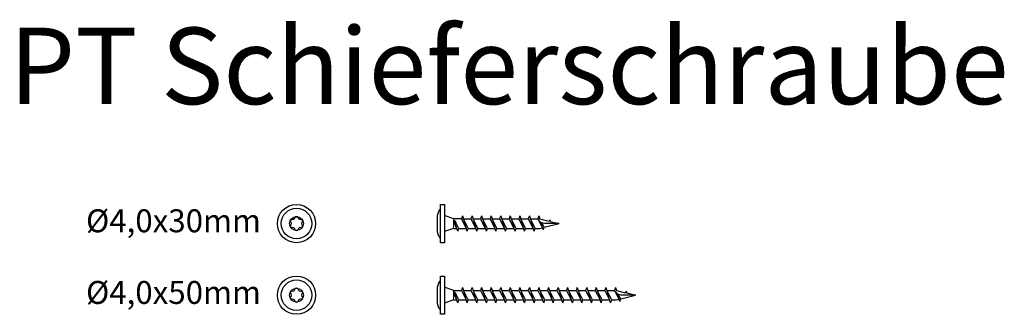
# Model space of a CAD drawing. Units: millimetres. Extents: x 2378 to 2635, y 1549 to 1626.
import ezdxf

# ---------------------------------------------------------------- set-up
doc = ezdxf.new("R2010")
doc.units = ezdxf.units.MM
doc.layers.add('Gewinde', color=7, linetype='Continuous', lineweight=30)
doc.layers.add('Schraube', color=7, linetype='Continuous', lineweight=30)
doc.styles.get("Standard").update_dxf_attribs({"font": 'arial.ttf'})

msp = doc.modelspace()

# ---------------------------------------------------------------- linework, layer by layer
msp.add_line((2492.48, 1553.09), (2494.43, 1553.09))
at = {"layer": 'Gewinde', "linetype": 'Continuous'}
for p, q in [((2491.17, 1573.34), (2491.31, 1573.94)), ((2491.17, 1573.34), (2491.93, 1571.81)), ((2491.31, 1573.94), (2491.72, 1573.34)), ((2492.48, 1571.81), (2491.72, 1573.34)), ((2493.46, 1575.06), (2493.18, 1574.31)), ((2493.18, 1574.31), (2494.43, 1571.81)), ((2493.46, 1575.06), (2493.73, 1574.31)), ((2494.98, 1571.81), (2493.73, 1574.31)), ((2495.96, 1575.06), (2495.68, 1574.31)), ((2495.68, 1574.31), (2496.93, 1571.81)), ((2495.96, 1575.06), (2496.23, 1574.31)), ((2497.48, 1571.81), (2496.23, 1574.31)), ((2498.46, 1575.06), (2498.18, 1574.31)), ((2498.18, 1574.31), (2499.43, 1571.81)), ((2498.46, 1575.06), (2498.73, 1574.31)), ((2499.98, 1571.81), (2498.73, 1574.31)), ((2500.96, 1575.06), (2500.68, 1574.31)), ((2500.68, 1574.31), (2501.93, 1571.81)), ((2500.96, 1575.06), (2501.23, 1574.31)), ((2502.48, 1571.81), (2501.23, 1574.31)), ((2503.46, 1575.06), (2503.18, 1574.31)), ((2503.18, 1574.31), (2504.43, 1571.81)), ((2503.46, 1575.06), (2503.73, 1574.31)), ((2504.98, 1571.81), (2503.73, 1574.31)), ((2505.96, 1575.06), (2505.68, 1574.31)), ((2505.68, 1574.31), (2506.93, 1571.81)), ((2505.96, 1575.06), (2506.23, 1574.31)), ((2507.48, 1571.81), (2506.23, 1574.31)), ((2508.46, 1575.06), (2508.18, 1574.31)), ((2508.18, 1574.31), (2509.43, 1571.81)), ((2508.46, 1575.06), (2508.73, 1574.31)), ((2509.98, 1571.81), (2508.73, 1574.31)), ((2510.96, 1575.06), (2510.68, 1574.31)), ((2510.68, 1574.31), (2511.93, 1571.81)), ((2510.96, 1575.06), (2511.23, 1574.31)), ((2512.48, 1571.81), (2511.23, 1574.31)), ((2513.46, 1575.06), (2513.18, 1574.31)), ((2513.18, 1574.31), (2514.39, 1571.98)), ((2513.46, 1575.06), (2513.73, 1574.31)), ((2516.27, 1574.07), (2516.14, 1573.71)), ((2516.27, 1574.07), (2516.42, 1573.64)), ((2492.21, 1571.06), (2491.93, 1571.81)), ((2492.21, 1571.06), (2492.48, 1571.81)), ((2494.71, 1571.06), (2494.43, 1571.81)), ((2494.71, 1571.06), (2494.98, 1571.81)), ((2497.21, 1571.06), (2496.93, 1571.81)), ((2497.21, 1571.06), (2497.48, 1571.81)), ((2499.71, 1571.06), (2499.43, 1571.81)), ((2499.71, 1571.06), (2499.98, 1571.81)), ((2502.21, 1571.06), (2501.93, 1571.81)), ((2502.21, 1571.06), (2502.48, 1571.81)), ((2504.71, 1571.06), (2504.43, 1571.81)), ((2504.71, 1571.06), (2504.98, 1571.81)), ((2507.21, 1571.06), (2506.93, 1571.81)), ((2507.21, 1571.06), (2507.48, 1571.81)), ((2509.71, 1571.06), (2509.43, 1571.81)), ((2509.71, 1571.06), (2509.98, 1571.81)), ((2512.21, 1571.06), (2511.93, 1571.81)), ((2512.21, 1571.06), (2512.48, 1571.81)), ((2514.87, 1572.1), (2514.3, 1573.2)), ((2514.61, 1571.38), (2514.39, 1571.98)), ((2514.61, 1571.38), (2514.87, 1572.1)), ((2493.46, 1556.34), (2493.18, 1555.59)), ((2493.18, 1555.59), (2494.43, 1553.09)), ((2493.46, 1556.34), (2493.73, 1555.59)), ((2494.98, 1553.09), (2493.73, 1555.59)), ((2495.96, 1556.34), (2495.68, 1555.59)), ((2495.68, 1555.59), (2496.93, 1553.09)), ((2495.96, 1556.34), (2496.23, 1555.59)), ((2497.48, 1553.09), (2496.23, 1555.59)), ((2498.46, 1556.34), (2498.18, 1555.59)), ((2498.18, 1555.59), (2499.43, 1553.09)), ((2498.46, 1556.34), (2498.73, 1555.59)), ((2499.98, 1553.09), (2498.73, 1555.59)), ((2500.96, 1556.34), (2500.68, 1555.59)), ((2500.68, 1555.59), (2501.93, 1553.09)), ((2500.96, 1556.34), (2501.23, 1555.59)), ((2502.48, 1553.09), (2501.23, 1555.59)), ((2503.46, 1556.34), (2503.18, 1555.59)), ((2503.18, 1555.59), (2504.43, 1553.09)), ((2503.46, 1556.34), (2503.73, 1555.59)), ((2504.98, 1553.09), (2503.73, 1555.59)), ((2505.96, 1556.34), (2505.68, 1555.59)), ((2505.68, 1555.59), (2506.93, 1553.09)), ((2505.96, 1556.34), (2506.23, 1555.59)), ((2507.48, 1553.09), (2506.23, 1555.59)), ((2508.46, 1556.34), (2508.18, 1555.59)), ((2508.18, 1555.59), (2509.43, 1553.09)), ((2508.46, 1556.34), (2508.73, 1555.59)), ((2509.98, 1553.09), (2508.73, 1555.59)), ((2510.96, 1556.34), (2510.68, 1555.59)), ((2510.68, 1555.59), (2511.93, 1553.09)), ((2510.96, 1556.34), (2511.23, 1555.59)), ((2512.48, 1553.09), (2511.23, 1555.59)), ((2513.46, 1556.34), (2513.18, 1555.59)), ((2513.18, 1555.59), (2514.43, 1553.09)), ((2513.46, 1556.34), (2513.73, 1555.59)), ((2514.98, 1553.09), (2513.73, 1555.59)), ((2515.96, 1556.34), (2515.68, 1555.59)), ((2515.68, 1555.59), (2516.93, 1553.09)), ((2515.96, 1556.34), (2516.23, 1555.59)), ((2517.48, 1553.09), (2516.23, 1555.59)), ((2518.46, 1556.34), (2518.18, 1555.59)), ((2518.18, 1555.59), (2519.43, 1553.09)), ((2518.46, 1556.34), (2518.73, 1555.59)), ((2519.98, 1553.09), (2518.73, 1555.59)), ((2520.96, 1556.34), (2520.68, 1555.59)), ((2520.68, 1555.59), (2521.93, 1553.09)), ((2520.96, 1556.34), (2521.23, 1555.59)), ((2522.48, 1553.09), (2521.23, 1555.59)), ((2523.46, 1556.34), (2523.18, 1555.59)), ((2523.18, 1555.59), (2524.43, 1553.09)), ((2523.46, 1556.34), (2523.73, 1555.59)), ((2524.98, 1553.09), (2523.73, 1555.59)), ((2525.96, 1556.34), (2525.68, 1555.59)), ((2525.68, 1555.59), (2526.93, 1553.09)), ((2525.96, 1556.34), (2526.23, 1555.59)), ((2527.48, 1553.09), (2526.23, 1555.59)), ((2528.46, 1556.34), (2528.18, 1555.59)), ((2528.18, 1555.59), (2529.43, 1553.09)), ((2528.46, 1556.34), (2528.73, 1555.59)), ((2529.98, 1553.09), (2528.73, 1555.59)), ((2530.96, 1556.34), (2530.68, 1555.59)), ((2530.68, 1555.59), (2531.93, 1553.09)), ((2530.96, 1556.34), (2531.23, 1555.59)), ((2532.48, 1553.09), (2531.23, 1555.59)), ((2533.46, 1556.34), (2533.18, 1555.59)), ((2533.18, 1555.59), (2534.39, 1553.26)), ((2533.46, 1556.34), (2533.73, 1555.59)), ((2536.27, 1555.35), (2536.14, 1554.99)), ((2536.27, 1555.35), (2536.42, 1554.92)), ((2491.17, 1554.62), (2491.31, 1555.22)), ((2491.17, 1554.62), (2491.93, 1553.09)), ((2491.31, 1555.22), (2491.72, 1554.62)), ((2492.48, 1553.09), (2491.72, 1554.62)), ((2492.21, 1552.34), (2491.93, 1553.09)), ((2492.21, 1552.34), (2492.48, 1553.09)), ((2494.71, 1552.34), (2494.43, 1553.09)), ((2494.71, 1552.34), (2494.98, 1553.09)), ((2497.21, 1552.34), (2496.93, 1553.09)), ((2497.21, 1552.34), (2497.48, 1553.09)), ((2499.71, 1552.34), (2499.43, 1553.09)), ((2499.71, 1552.34), (2499.98, 1553.09)), ((2502.21, 1552.34), (2501.93, 1553.09)), ((2502.21, 1552.34), (2502.48, 1553.09)), ((2504.71, 1552.34), (2504.43, 1553.09)), ((2504.71, 1552.34), (2504.98, 1553.09)), ((2507.21, 1552.34), (2506.93, 1553.09)), ((2507.21, 1552.34), (2507.48, 1553.09)), ((2509.71, 1552.34), (2509.43, 1553.09)), ((2509.71, 1552.34), (2509.98, 1553.09)), ((2512.21, 1552.34), (2511.93, 1553.09)), ((2512.21, 1552.34), (2512.48, 1553.09)), ((2514.71, 1552.34), (2514.43, 1553.09)), ((2514.71, 1552.34), (2514.98, 1553.09)), ((2517.21, 1552.34), (2516.93, 1553.09)), ((2517.21, 1552.34), (2517.48, 1553.09)), ((2519.71, 1552.34), (2519.43, 1553.09)), ((2519.71, 1552.34), (2519.98, 1553.09)), ((2522.21, 1552.34), (2521.93, 1553.09)), ((2522.21, 1552.34), (2522.48, 1553.09)), ((2524.71, 1552.34), (2524.43, 1553.09)), ((2524.71, 1552.34), (2524.98, 1553.09)), ((2527.21, 1552.34), (2526.93, 1553.09)), ((2527.21, 1552.34), (2527.48, 1553.09)), ((2529.71, 1552.34), (2529.43, 1553.09)), ((2529.71, 1552.34), (2529.98, 1553.09)), ((2532.21, 1552.34), (2531.93, 1553.09)), ((2532.21, 1552.34), (2532.48, 1553.09)), ((2534.87, 1553.37), (2534.3, 1554.47)), ((2534.61, 1552.66), (2534.39, 1553.26)), ((2534.61, 1552.66), (2534.87, 1553.37))]:
    msp.add_line(p, q, dxfattribs=at)
at = {"layer": 'Gewinde', "linetype": 'Continuous', "lineweight": 20}
for p, q in [((2492.21, 1571.06), (2491.31, 1573.94)), ((2494.71, 1571.06), (2493.46, 1575.06)), ((2497.21, 1571.06), (2495.96, 1575.06)), ((2499.71, 1571.06), (2498.46, 1575.06)), ((2502.21, 1571.06), (2500.96, 1575.06)), ((2504.71, 1571.06), (2503.46, 1575.06)), ((2507.21, 1571.06), (2505.96, 1575.06)), ((2509.71, 1571.06), (2508.46, 1575.06)), ((2512.21, 1571.06), (2510.96, 1575.06)), ((2514.61, 1571.38), (2513.98, 1573.37)), ((2494.71, 1552.34), (2493.46, 1556.34)), ((2497.21, 1552.34), (2495.96, 1556.34)), ((2499.71, 1552.34), (2498.46, 1556.34)), ((2502.21, 1552.34), (2500.96, 1556.34)), ((2504.71, 1552.34), (2503.46, 1556.34)), ((2507.21, 1552.34), (2505.96, 1556.34)), ((2509.71, 1552.34), (2508.46, 1556.34)), ((2512.21, 1552.34), (2510.96, 1556.34)), ((2514.71, 1552.34), (2513.46, 1556.34)), ((2517.21, 1552.34), (2515.96, 1556.34)), ((2519.71, 1552.34), (2518.46, 1556.34)), ((2522.21, 1552.34), (2520.96, 1556.34)), ((2524.71, 1552.34), (2523.46, 1556.34)), ((2527.21, 1552.34), (2525.96, 1556.34)), ((2529.71, 1552.34), (2528.46, 1556.34)), ((2532.21, 1552.34), (2530.96, 1556.34)), ((2492.21, 1552.34), (2491.31, 1555.22)), ((2534.61, 1552.66), (2533.98, 1554.65))]:
    msp.add_line(p, q, dxfattribs=at)
at = {"layer": 'Schraube', "linetype": 'Continuous'}
for p, q in [((2486.94, 1570.81), (2486.94, 1575.32)), ((2491.15, 1574.31), (2488.74, 1575.19)), ((2493.18, 1574.31), (2491.15, 1574.31)), ((2493.73, 1574.31), (2495.68, 1574.31)), ((2496.23, 1574.31), (2498.18, 1574.31)), ((2498.73, 1574.31), (2500.68, 1574.31)), ((2501.23, 1574.31), (2503.18, 1574.31)), ((2503.73, 1574.31), (2505.68, 1574.31)), ((2506.23, 1574.31), (2508.18, 1574.31)), ((2508.73, 1574.31), (2510.68, 1574.31)), ((2511.23, 1574.31), (2513.18, 1574.31)), ((2513.73, 1574.31), (2516.14, 1573.71)), ((2516.42, 1573.64), (2518.74, 1573.06)), ((2491.15, 1571.81), (2488.74, 1570.94)), ((2491.15, 1571.81), (2491.93, 1571.81)), ((2492.48, 1571.81), (2494.43, 1571.81)), ((2494.98, 1571.81), (2496.93, 1571.81)), ((2497.48, 1571.81), (2499.43, 1571.81)), ((2499.98, 1571.81), (2501.93, 1571.81)), ((2502.48, 1571.81), (2504.43, 1571.81)), ((2504.98, 1571.81), (2506.93, 1571.81)), ((2507.48, 1571.81), (2509.43, 1571.81)), ((2509.98, 1571.81), (2511.93, 1571.81)), ((2512.48, 1571.81), (2513.73, 1571.81)), ((2513.73, 1571.81), (2514.39, 1571.98)), ((2514.87, 1572.1), (2518.74, 1573.06)), ((2486.94, 1552.08), (2486.94, 1556.6)), ((2491.15, 1555.59), (2488.74, 1556.47)), ((2491.15, 1555.59), (2493.18, 1555.59)), ((2493.73, 1555.59), (2495.68, 1555.59)), ((2496.23, 1555.59), (2498.18, 1555.59)), ((2498.73, 1555.59), (2500.68, 1555.59)), ((2501.23, 1555.59), (2503.18, 1555.59)), ((2503.73, 1555.59), (2505.68, 1555.59)), ((2506.23, 1555.59), (2508.18, 1555.59)), ((2508.73, 1555.59), (2510.68, 1555.59)), ((2511.23, 1555.59), (2513.18, 1555.59)), ((2513.73, 1555.59), (2515.68, 1555.59)), ((2516.23, 1555.59), (2518.18, 1555.59)), ((2518.73, 1555.59), (2520.68, 1555.59)), ((2521.23, 1555.59), (2523.18, 1555.59)), ((2523.73, 1555.59), (2525.68, 1555.59)), ((2526.23, 1555.59), (2528.18, 1555.59)), ((2528.73, 1555.59), (2530.68, 1555.59)), ((2531.23, 1555.59), (2533.18, 1555.59)), ((2533.73, 1555.59), (2536.14, 1554.99)), ((2491.15, 1553.09), (2488.74, 1552.22)), ((2491.15, 1553.09), (2491.93, 1553.09)), ((2494.98, 1553.09), (2496.93, 1553.09)), ((2497.48, 1553.09), (2499.43, 1553.09)), ((2499.98, 1553.09), (2501.93, 1553.09)), ((2502.48, 1553.09), (2504.43, 1553.09)), ((2504.98, 1553.09), (2506.93, 1553.09)), ((2507.48, 1553.09), (2509.43, 1553.09)), ((2509.98, 1553.09), (2511.93, 1553.09)), ((2512.48, 1553.09), (2514.43, 1553.09)), ((2514.98, 1553.09), (2516.93, 1553.09)), ((2517.48, 1553.09), (2519.43, 1553.09)), ((2519.98, 1553.09), (2521.93, 1553.09)), ((2522.48, 1553.09), (2524.43, 1553.09)), ((2524.98, 1553.09), (2526.93, 1553.09)), ((2527.48, 1553.09), (2529.43, 1553.09)), ((2529.98, 1553.09), (2531.93, 1553.09)), ((2532.48, 1553.09), (2533.73, 1553.09)), ((2533.73, 1553.09), (2534.39, 1553.26)), ((2534.87, 1553.37), (2538.74, 1554.34)), ((2536.42, 1554.92), (2538.74, 1554.34))]:
    msp.add_line(p, q, dxfattribs=at)
at = {"layer": 'Schraube', "linetype": 'Continuous', "lineweight": 20}
for p, q in [((2491.15, 1571.81), (2491.15, 1574.31)), ((2491.15, 1553.09), (2491.15, 1555.59))]:
    msp.add_line(p, q, dxfattribs=at)
at = {"layer": 'Schraube', "linetype": 'Continuous'}
for points in [[(2487.74, 1568.06), (2487.74, 1578.06), (2488.74, 1578.06), (2488.74, 1568.06)], [(2487.74, 1549.34), (2487.74, 1559.34), (2488.74, 1559.34), (2488.74, 1549.34)]]:
    msp.add_lwpolyline(points, close=True, dxfattribs=at)
for centre, radius in [((2450.06, 1573.06), 5), ((2450.06, 1573.06), 4), ((2450.06, 1573.06), 1.79), ((2450.06, 1554.34), 5), ((2450.06, 1554.34), 4), ((2450.06, 1554.34), 1.79)]:
    msp.add_circle(centre, radius, dxfattribs=at)
at = {"layer": 'Schraube'}
for centre, radius, start, end in [((2450.06, 1573.06), 1.79, 139.7134, 160.2866), ((2448.01, 1573.06), 0.705, 300.8593, 59.1407), ((2449.03, 1574.84), 0.705, 240.8593, 359.1407), ((2450.06, 1573.06), 1.79, 79.7134, 100.2866), ((2451.08, 1574.84), 0.705, 180.8593, 299.1407), ((2452.11, 1573.06), 0.705, 120.8593, 239.1407), ((2450.06, 1573.06), 1.79, 19.7134, 40.2866), ((2450.06, 1573.06), 1.79, 199.7134, 220.2866), ((2449.03, 1571.29), 0.705, 0.8593, 119.1407), ((2450.06, 1573.06), 1.79, 259.7134, 280.2866), ((2451.08, 1571.29), 0.705, 60.8593, 179.1407), ((2450.06, 1573.06), 1.79, 319.7134, 340.2866), ((2450.06, 1554.34), 1.79, 139.7134, 160.2866), ((2449.03, 1556.12), 0.705, 240.8593, 359.1407), ((2450.06, 1554.34), 1.79, 79.7134, 100.2866), ((2451.08, 1556.12), 0.705, 180.8593, 299.1407), ((2450.06, 1554.34), 1.79, 19.7134, 40.2866), ((2448.01, 1554.34), 0.705, 300.8593, 59.1407), ((2450.06, 1554.34), 1.79, 199.7134, 220.2866), ((2449.03, 1552.56), 0.705, 0.8593, 119.1407), ((2451.08, 1552.56), 0.705, 60.8593, 179.1407), ((2452.11, 1554.34), 0.705, 120.8593, 239.1407), ((2450.06, 1554.34), 1.79, 319.7134, 340.2866), ((2450.06, 1554.34), 1.79, 259.7134, 280.2866)]:
    msp.add_arc(centre, radius, start, end, dxfattribs=at)
at = {"layer": 'Schraube', "linetype": 'Continuous'}
for points in [[(2487.74, 1577.06), (2487.29, 1576.37), (2486.94, 1575.32)], [(2518.74, 1573.06), (2515.91, 1573.06), (2514.14, 1573.27), (2513.18, 1574.31)], [(2487.74, 1569.06), (2487.29, 1569.76), (2486.94, 1570.81)], [(2487.74, 1558.34), (2487.29, 1557.65), (2486.94, 1556.6)], [(2538.74, 1554.34), (2535.91, 1554.34), (2534.14, 1554.55), (2533.18, 1555.59)], [(2487.74, 1550.34), (2487.29, 1551.03), (2486.94, 1552.08)]]:
    msp.add_spline(points, degree=3, dxfattribs=at)

# ---------------------------------------------------------------- texts
at = {"attachment_point": 1}
for s, width, insert, char_height in [('PT Schieferschraube', 368.1809, (2374.91, 1624.27), 20), ('Ø4,0x30mm', 39.1662, (2395.02, 1576.78), 6), ('Ø4,0x50mm', 39.1662, (2395.02, 1558.05), 6)]:
    msp.add_mtext_dynamic_manual_height_columns(s, width=width, gutter_width=12.5, heights=[0], dxfattribs=dict(at, insert=insert, char_height=char_height))

doc.saveas('drawing.dxf')
